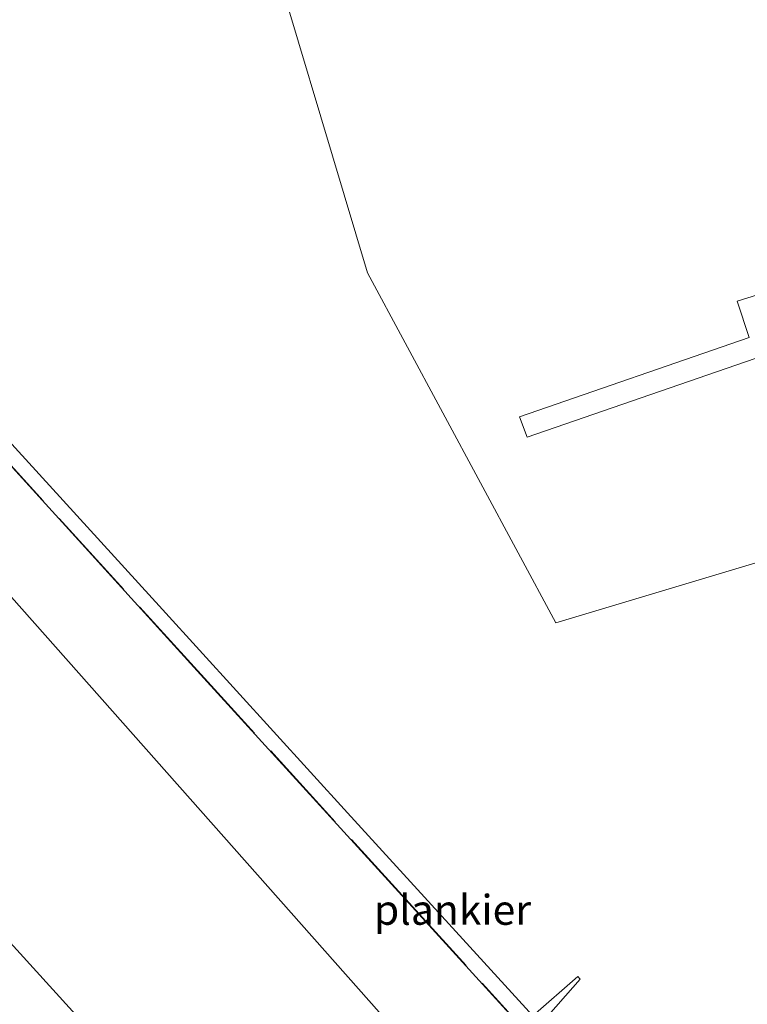
# Model space of a CAD drawing. Units: metres. Extents: x 154457 to 159592, y 500000 to 506252.
# Drawn here: x 156570 to 156631, y 501381 to 501463 of the extents above; entities that cross this region are included whole.
import ezdxf
from ezdxf.enums import TextEntityAlignment as Align

# ---------------------------------------------------------------- set-up
doc = ezdxf.new("R2010")
doc.units = ezdxf.units.M
doc.linetypes.add('IE-TERREINAFSCHEIDING', pattern=[10, 8, -2])
for name, color, linetype, lineweight in [('B-ME-AL-OVERIG-GV-B7', 7, 'BV-GELEIDERAIL', 18), ('B-ME-IE-HULPGEOMETRIE-L-B1', 53, 'Continuous', 18), ('B-ME-IE-TERREINAFSCHEIDING-RASTERHEKWERK-L-B2', 8, 'IE-TERREINAFSCHEIDING', 18), ('B-ME-OG-WATER-GV-B6', 153, 'Continuous', 18)]:
    doc.layers.add(name, color=color, linetype=linetype, lineweight=lineweight)
doc.styles.add('NLCS-ISO', font='NLCS-ISO.TTF')
doc.linetypes.add('BV-GELEIDERAIL', pattern='A,10,-3,[108,NLCS.SHX,S=1,R=0,X=0,Y=0],-3', length=16)

msp = doc.modelspace()

# ---------------------------------------------------------------- linework, layer by layer
at = {"layer": 'B-ME-AL-OVERIG-GV-B7'}
for points in [[(156687.717, 501465.628, 0.788), (156664.468, 501446.452, 0.796), (156639.257, 501437.798, 0.834), (156640.258, 501434.711, 0.834), (156632.717, 501432.383, 0.842), (156631.686, 501435.178, 0.873), (156612.656, 501428.6, 0.811), (156612.037, 501430.301, 0.827), (156631.192, 501436.93, 0.889), (156630.196, 501439.975, 0.881), (156637.774, 501442.316, 0.858), (156638.721, 501439.544, 0.865), (156662.155, 501447.573, 0.896), (156660.985, 501451.011, 0.811), (156662.24, 501452.046, 0.827), (156664.695, 501449.069, 0.881), (156687.588, 501467.952, 0.859)], [(156629.059, 501360.817, 2.026), (156620.99, 501369.687, 0.856), (156603.344, 501389.087, 0.81), (156585.697, 501408.486, 0.763), (156568.051, 501427.885, 0.717), (156550.404, 501447.284, 0.67), (156551.329, 501448.124, 0.686), (156566.782, 501431.17, 0.728), (156582.236, 501414.216, 0.771), (156597.69, 501397.261, 0.814), (156613.143, 501380.307, 0.856), (156616.896, 501383.574, 0.879), (156617.092, 501383.353, 0.865), (156613.838, 501379.666, 0.841), (156619.503, 501373.341, 0.794), (156626.919, 501380.367, 0.603), (156627.623, 501379.529, 0.619), (156620.259, 501372.542, 0.807), (156621.474, 501371.183, 0.878), (156627.051, 501364.882, 1.616), (156628.877, 501364.504, 1.716), (156630.795, 501362.395, 2.019), (156629.059, 501360.817, 2.026)]]:
    msp.add_polyline3d(points, dxfattribs=at)
at = {"layer": 'B-ME-IE-HULPGEOMETRIE-L-B1'}
for points in [[(156482.945, 501260.565, -0.429), (156587.593, 501366.535, -0.429), (156464.58, 501502.165, -0.429), (156650.874, 501663.62, -0.429), (156890.395, 501871.205, -0.429), (156838.351, 501937.442, -0.429), (156879.209, 501975.45, -0.429)], [(156562.237, 501530.382, -0.429), (156506.981, 501486.054, -0.429), (156616.307, 501362.552, -0.429)], [(156723.561, 501469.902, -0.429), (156697.264, 501453.556, -0.429), (156670.967, 501437.21, -0.429), (156635.352, 501419.2, -0.429), (156615.071, 501413.112, -0.429), (156599.356, 501442.321, -0.429), (156589.688, 501474.625, -0.429)]]:
    msp.add_polyline3d(points, dxfattribs=at)
at = {"layer": 'B-ME-IE-TERREINAFSCHEIDING-RASTERHEKWERK-L-B2'}
msp.add_polyline3d([(156629.063, 501360.888, 2.022), (156621.027, 501369.721, 0.856), (156603.389, 501389.111, 0.81), (156585.751, 501408.501, 0.764), (156568.113, 501427.891, 0.717), (156550.475, 501447.28, 0.671), (156551.325, 501448.054, 0.686)], dxfattribs=at)
at = {"layer": 'B-ME-OG-WATER-GV-B6'}
for points in [[(157213.699, 501792.35, -0.429), (157194.774, 501775.002, -0.429), (157133.267, 501845.971, -0.429), (157081.223, 501798.658, -0.429), (156906.166, 502000.526, -0.429), (156879.209, 501975.45, -0.429), (156838.351, 501937.442, -0.429), (156890.395, 501871.205, -0.429), (156650.874, 501663.62, -0.429), (156464.58, 501502.165, -0.429), (156587.593, 501366.535, -0.429), (156482.945, 501260.565, -0.429), (156322.641, 501098.429, -0.429), (156117.619, 501303.451, -0.429), (156078.192, 501267.178, -0.429), (156264.289, 501065.31, -0.429), (156213.136, 501015.007, -0.429), (155938.666, 500745.838, -0.429)], [(156482.945, 501260.565, -0.429), (156587.593, 501366.535, -0.429), (156464.58, 501502.165, -0.429)], [(156616.307, 501362.552, -0.429), (156506.981, 501486.054, -0.429)], [(156506.981, 501486.054, -0.429), (156616.307, 501362.552, -0.429), (156614.084, 501360.736, -0.429), (156612.398, 501359.391, -0.429), (156609.626, 501357.321, -0.429), (156605.41, 501353.934, -0.429), (156604.705, 501353.401, -0.429), (156602.538, 501351.763, -0.429), (156600.604, 501349.66, -0.429), (156599.893, 501348.659, -0.429), (156598.944, 501347.323, -0.429), (156596.48, 501344.714, -0.429), (156592.94, 501340.514, -0.429), (156589.276, 501336.446, -0.429), (156586.018, 501332.732, -0.429), (156580.794, 501328.254, -0.429), (156574.429, 501322.8, -0.429), (156568.571, 501317.802, -0.429)], [(156589.688, 501474.625, -0.429), (156599.356, 501442.321, -0.429), (156615.071, 501413.112, -0.429), (156635.352, 501419.2, -0.429), (156670.967, 501437.21, -0.429), (156697.264, 501453.556, -0.429), (156723.561, 501469.902, -0.429)], [(156723.561, 501469.902, -0.429), (156697.264, 501453.556, -0.429), (156670.967, 501437.21, -0.429), (156635.352, 501419.2, -0.429), (156615.071, 501413.112, -0.429), (156599.356, 501442.321, -0.429), (156589.688, 501474.625, -0.429)]]:
    msp.add_polyline3d(points, dxfattribs=at)

# ---------------------------------------------------------------- texts
at = {"layer": 'B-ME-AL-OVERIG-GV-B7', "ltscale": 0.2, "style": 'NLCS-ISO'}
msp.add_text('plankier', height=2.5, dxfattribs=at).set_placement((156606.4396, 501389.1512), align=Align.MIDDLE_CENTER)

doc.saveas('drawing.dxf')
